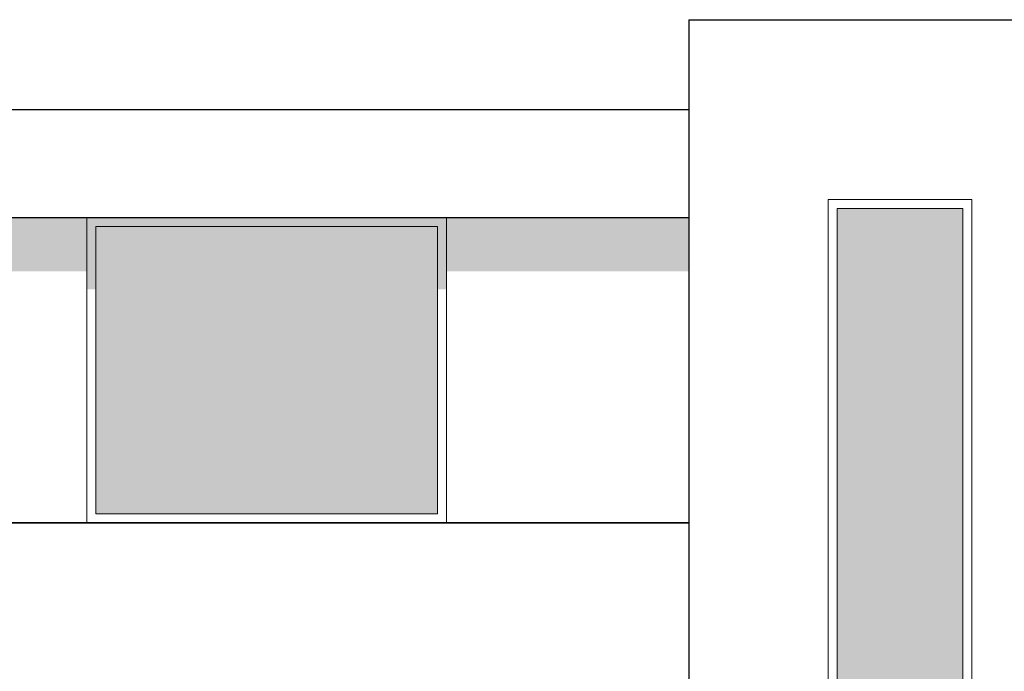
# Model space of a CAD drawing. Units: inches. Extents: x 37 to 353, y 95 to 429.
# Drawn here: x 112 to 117, y 341 to 345 of the extents above; entities that cross this region are included whole.
import ezdxf

# ---------------------------------------------------------------- set-up
doc = ezdxf.new("R2010")
doc.units = ezdxf.units.IN
doc.header["$LTSCALE"] = 0.05
doc.header["$MEASUREMENT"] = 0
doc.layers.get('0').update_dxf_attribs({"lineweight": 0})
pattern_1 = [(45, (55.24876, 279.58575), (0.013258252, 0.048613591), [0.0625, -0.0125, 0, -0.0125])]

msp = doc.modelspace()

# ---------------------------------------------------------------- hatches: boundary and pattern name
at = {"ltscale": 0.25}
h = msp.add_hatch(dxfattribs=at)
h.set_pattern_fill('ANSI36', color=256, scale=0.2, style=0)
h.set_pattern_definition(pattern_1)
h.paths.add_polyline_path([(116.81167, 343.95514), (116.11167, 343.95514), (116.11167, 339.65514), (116.81167, 339.65514)])
h.paths.add_polyline_path([(113.88847, 343.50514), (111.98847, 343.50514), (111.98847, 342.25514), (113.88847, 342.25514)])
h.paths.add_polyline_path([(113.88847, 340.40514), (112.78847, 340.40514), (112.78847, 339.18638), (112.81458, 339.19131), (112.80643, 339.16216), (112.8287, 339.17137), (112.81758, 339.15012), (112.83732, 339.15619), (112.82946, 339.1434), (112.80705, 339.13549), (112.78847, 339.108), (112.78847, 339.10422), (112.80646, 339.10272), (112.80814, 339.10348), (112.81473, 339.10343), (112.78847, 339.08167), (112.78847, 339.05514), (113.88847, 339.05514), (113.88847, 339.08835), (113.87897, 339.09003), (113.88847, 339.09115), (113.88847, 339.09724), (113.87951, 339.10082), (113.87433, 339.10853), (113.87388, 339.10874), (113.856, 339.11241), (113.84723, 339.11051), (113.84528, 339.10919), (113.83589, 339.11724), (113.8423, 339.12057), (113.82979, 339.13311), (113.86132, 339.13491), (113.88531, 339.1273), (113.86541, 339.15246), (113.85715, 339.18092), (113.86681, 339.17714), (113.86061, 339.19214), (113.87555, 339.1795), (113.86913, 339.19509), (113.87915, 339.19165), (113.87691, 339.21), (113.8877, 339.19235), (113.88609, 339.21127), (113.88847, 339.20686)])
h.paths.add_polyline_path([(112.82294, 339.11653), (112.82308, 339.11649), (112.82488, 339.11929), (112.82089, 339.11855)], flags=16)
h.paths.add_polyline_path([(113.85631, 339.15314), (113.8628, 339.15316), (113.85605, 339.16241)], flags=16)
h = msp.add_hatch(dxfattribs=at)
h.set_pattern_fill('ANSI36', color=256, scale=0.2, style=0)
h.set_pattern_definition(pattern_1)
h.paths.add_polyline_path([(116.81167, 343.95514), (116.11167, 343.95514), (116.11167, 339.65514), (116.81167, 339.65514)])
h.paths.add_polyline_path([(113.88847, 343.50514), (111.98847, 343.50514), (111.98847, 342.25514), (113.88847, 342.25514)])
h.paths.add_polyline_path([(113.88847, 340.40514), (112.78847, 340.40514), (112.78847, 339.18638), (112.81458, 339.19131), (112.80643, 339.16216), (112.8287, 339.17137), (112.81758, 339.15012), (112.83732, 339.15619), (112.82946, 339.1434), (112.80705, 339.13549), (112.78847, 339.108), (112.78847, 339.10422), (112.80646, 339.10272), (112.80814, 339.10348), (112.81473, 339.10343), (112.78847, 339.08167), (112.78847, 339.05514), (113.88847, 339.05514), (113.88847, 339.08835), (113.87897, 339.09003), (113.88847, 339.09115), (113.88847, 339.09724), (113.87951, 339.10082), (113.87433, 339.10853), (113.87388, 339.10874), (113.856, 339.11241), (113.84723, 339.11051), (113.84528, 339.10919), (113.83589, 339.11724), (113.8423, 339.12057), (113.82979, 339.13311), (113.86132, 339.13491), (113.88531, 339.1273), (113.86541, 339.15246), (113.85715, 339.18092), (113.86681, 339.17714), (113.86061, 339.19214), (113.87555, 339.1795), (113.86913, 339.19509), (113.87915, 339.19165), (113.87691, 339.21), (113.8877, 339.19235), (113.88609, 339.21127), (113.88847, 339.20686)])
h.paths.add_polyline_path([(112.82294, 339.11653), (112.82308, 339.11649), (112.82488, 339.11929), (112.82089, 339.11855)], flags=16)
h.paths.add_polyline_path([(113.85631, 339.15314), (113.8628, 339.15316), (113.85605, 339.16241)], flags=16)
h = msp.add_hatch(color=256, dxfattribs=at)
h.paths.add_polyline_path([(113.88847, 343.85514), (111.98847, 343.85514), (111.98847, 343.60514), (113.88847, 343.60514)])
h.paths.add_polyline_path([(115.28667, 343.90514), (113.93847, 343.90514), (113.93847, 343.60514), (115.28667, 343.60514)])
h.paths.add_polyline_path([(111.93847, 343.90514), (109.67175, 343.90514), (109.67175, 343.60514), (111.93847, 343.60514)])
h.paths.add_polyline_path([(113.88847, 343.60514), (111.98847, 343.60514), (111.98847, 343.50514), (113.88847, 343.50514)])
h.paths.add_polyline_path([(111.98847, 343.60514), (111.93847, 343.60514), (111.93847, 343.50514), (111.98847, 343.50514)])
h.paths.add_polyline_path([(113.93847, 343.60514), (113.88847, 343.60514), (113.88847, 343.50514), (113.93847, 343.50514)])
h = msp.add_hatch(color=256, dxfattribs=at)
h.paths.add_polyline_path([(113.88847, 343.85514), (111.98847, 343.85514), (111.98847, 343.60514), (113.88847, 343.60514)])
h.paths.add_polyline_path([(115.28667, 343.90514), (113.93847, 343.90514), (113.93847, 343.60514), (115.28667, 343.60514)])
h.paths.add_polyline_path([(111.93847, 343.90514), (109.67175, 343.90514), (109.67175, 343.60514), (111.93847, 343.60514)])
h.paths.add_polyline_path([(113.88847, 343.60514), (111.98847, 343.60514), (111.98847, 343.50514), (113.88847, 343.50514)])
h.paths.add_polyline_path([(111.98847, 343.60514), (111.93847, 343.60514), (111.93847, 343.50514), (111.98847, 343.50514)])
h.paths.add_polyline_path([(113.93847, 343.60514), (113.88847, 343.60514), (113.88847, 343.50514), (113.93847, 343.50514)])
msp.add_hatch(color=256, dxfattribs=at).paths.add_polyline_path([(113.93847, 343.90514), (111.93847, 343.90514), (111.93847, 343.60514), (111.98847, 343.60514), (111.98847, 343.85514), (113.88847, 343.85514), (113.88847, 343.60514), (113.93847, 343.60514)])
msp.add_hatch(color=256, dxfattribs=at).paths.add_polyline_path([(113.93847, 343.90514), (111.93847, 343.90514), (111.93847, 343.60514), (111.98847, 343.60514), (111.98847, 343.85514), (113.88847, 343.85514), (113.88847, 343.60514), (113.93847, 343.60514)])

# ---------------------------------------------------------------- linework, layer by layer
at = {"linetype": 'Continuous', "lineweight": 30}
for q in [(117.63667, 345.00514), (115.28667, 338.50514), (117.63667, 345.00514), (115.28667, 338.50514)]:
    msp.add_line((115.28667, 345.00514), q, dxfattribs=at)
at = {"lineweight": 25}
for p, q in [((108.89847, 344.50514), (115.28667, 344.50514)), ((108.89847, 344.50514), (115.28667, 344.50514)), ((109.67175, 343.90514), (115.28667, 343.90514)), ((109.67175, 343.90514), (115.28667, 343.90514)), ((109.67175, 342.20514), (115.28667, 342.20514)), ((109.67175, 342.20514), (115.28667, 342.20514))]:
    msp.add_line(p, q, dxfattribs=at)
for p, q in [((116.06167, 344.00514), (116.86167, 344.00514)), ((116.06167, 344.00514), (116.06167, 339.60514)), ((116.06167, 344.00514), (116.86167, 344.00514)), ((116.06167, 344.00514), (116.06167, 339.60514)), ((116.86167, 344.00514), (116.86167, 339.60514)), ((116.86167, 344.00514), (116.86167, 339.60514)), ((111.93847, 343.90514), (113.93847, 343.90514)), ((111.93847, 343.90514), (111.93847, 342.20514)), ((111.93847, 343.90514), (113.93847, 343.90514)), ((111.93847, 343.90514), (111.93847, 342.20514)), ((113.93847, 343.90514), (113.93847, 342.20514)), ((113.93847, 343.90514), (113.93847, 342.20514))]:
    msp.add_line(p, q)
at = {"color": 0, "lineweight": -2, "ltscale": 0.25}
msp.add_line((115.28667, 342.20514), (108.89847, 342.20514), dxfattribs=at)
msp.add_line((115.28667, 342.20514), (108.89847, 342.20514), dxfattribs=at)
for points in [[(116.06167, 344.00514), (116.86167, 344.00514), (116.86167, 339.60514), (116.06167, 339.60514)], [(116.06167, 344.00514), (116.86167, 344.00514), (116.86167, 339.60514), (116.06167, 339.60514)], [(116.11167, 343.95514), (116.81167, 343.95514), (116.81167, 339.65514), (116.11167, 339.65514)], [(116.11167, 343.95514), (116.81167, 343.95514), (116.81167, 339.65514), (116.11167, 339.65514)], [(111.93847, 343.90514), (113.93847, 343.90514), (113.93847, 342.20514), (111.93847, 342.20514)], [(111.93847, 343.90514), (113.93847, 343.90514), (113.93847, 342.20514), (111.93847, 342.20514)], [(111.98847, 343.85514), (113.88847, 343.85514), (113.88847, 342.25514), (111.98847, 342.25514)], [(111.98847, 343.85514), (113.88847, 343.85514), (113.88847, 342.25514), (111.98847, 342.25514)]]:
    msp.add_lwpolyline(points, close=True)

doc.saveas('drawing.dxf')
